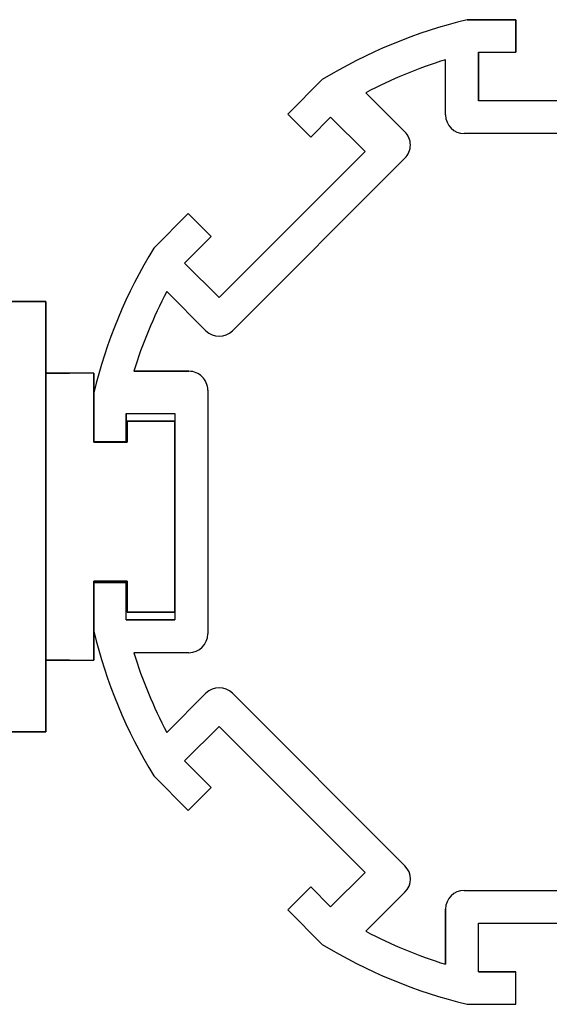
# Model space of a CAD drawing. Units: metres. Extents: x -24 to 47.6, y -13.2 to 4.4.
# Drawn here: x -7.7 to -7.7, y -7.3 to -7.2 of the extents above; entities that cross this region are included whole.
import ezdxf

# ---------------------------------------------------------------- set-up
doc = ezdxf.new("R2010")
doc.units = ezdxf.units.M
for name, color, linetype in [('FASTSÄTTNING1', 2, 'CONTINUOUS'), ('FASTSÄTTNING2', 4, 'CONTINUOUS'), ('HO118', 1, 'CONTINUOUS'), ('SKYLT', 5, 'CONTINUOUS')]:
    doc.layers.add(name, color=color, linetype=linetype)

# ---------------------------------------------------------------- blocks, each defined once
blk = doc.blocks.new('8 kant stope')
at = {"layer": 'FASTSÄTTNING1'}
for p, q in [((-0.01294019536574886, 0.05347791215880066), (-0.007641840271854328, 0.05347791215880066)), ((-0.007641840271854328, 0.05347791215880066), (-0.01294019536574886, 0.05347791215880066)), ((-0.007641840271854328, 0.05347791215880066), (-0.007641839300144504, 0.04996266318116287)), ((-0.007641839300144504, 0.04996266318116287), (-0.007641840271854328, 0.05347791215880066)), ((0.006622905828661096, 0.05347791213169385), (0.006622904856951273, 0.04996266315405565)), ((0.006622905828661096, 0.05347791213169385), (0.006622904856951273, 0.04996266315405565)), ((0.01192126092255563, 0.05347791213169385), (0.006622905828661096, 0.05347791213169385)), ((0.01192126092255563, 0.05347791213169385), (0.006622905828661096, 0.05347791213169385)), ((-0.01171748925362781, 0.04996266318116287), (-0.01171749508388586, 0.04466432349702278)), ((-0.01171749508388586, 0.04466432349702278), (-0.01171748925362781, 0.04996266318116287)), ((-0.01171748925362781, 0.04996266318116287), (-0.007641839300144504, 0.04996266318116287)), ((-0.01171748925362781, 0.04996266318116287), (-0.007641839300144504, 0.04996266318116287)), ((0.01069855481043547, 0.04996266315405565), (0.006622904856951273, 0.04996266315405565)), ((0.006622904856951273, 0.04996266315405565), (0.01069855481043547, 0.04996266315405565)), ((0.01069855481043547, 0.04996266315405565), (0.01069855561046218, 0.04466432409336979)), ((0.01069855481043547, 0.04996266315405565), (0.01069855561046218, 0.04466432409336979)), ((-0.01528367473862691, 0.04313595121397595), (-0.01528367473862691, 0.04913276875941411)), ((-0.01528367473862691, 0.04313595121397595), (-0.01528367473862691, 0.04913276875941411)), ((0.01528367100414041, 0.04313595898765302), (0.01528367009864606, 0.04913277701894589)), ((0.01528367009864606, 0.04913277701894589), (0.01528367100414041, 0.04313595898765302)), ((-0.02866450101675699, 0.04696469651677204), (-0.03241100085271942, 0.04321819813837345)), ((-0.02866450101675699, 0.04696469651677204), (-0.03241100085271942, 0.04321819813837345)), ((0.02764557495908182, 0.0469646979667819), (0.0313920733374804, 0.0432181995883833)), ((0.0313920733374804, 0.0432181995883833), (0.02764557495908182, 0.0469646979667819)), ((-0.01969453682014777, 0.04130891944982715), (-0.02393492750888448, 0.0455493101385635)), ((-0.02393492750888448, 0.0455493101385635), (-0.01969453682014777, 0.04130891944982715)), ((0.01969453308566127, 0.04130891944982715), (0.02393492328854219, 0.04554930965270838)), ((0.01969453308566127, 0.04130891944982715), (0.02393492328854219, 0.04554930965270838)), ((0.01069855561046218, 0.04466432409336979), (-0.01171749508388586, 0.04466432349702278)), ((0.01069855561046218, 0.04466432409336979), (-0.01171749508388586, 0.04466432349702278)), ((-0.03241100085271942, 0.04321819813837345), (-0.02992534235909439, 0.0407325313852161)), ((-0.03241100085271942, 0.04321819813837345), (-0.02992534235909439, 0.0407325313852161)), ((-0.02776391218459917, 0.04289396374604999), (-0.02992534235909439, 0.0407325313852161)), ((-0.02992534235909439, 0.0407325313852161), (-0.02776391218459917, 0.04289396374604999)), ((-0.02776391218459917, 0.04289396374604999), (-0.02401742101673054, 0.0391474725781821)), ((-0.02776391218459917, 0.04289396374604999), (-0.02401742101673054, 0.0391474725781821)), ((0.02602449899406967, 0.04361445305770516), (0.02227800766056554, 0.03986796172420114)), ((0.02227800766056554, 0.03986796172420114), (0.02602449899406967, 0.04361445305770516)), ((0.02602449899406967, 0.04361445305770516), (0.02890641921654868, 0.04073253283522596)), ((0.02602449899406967, 0.04361445305770516), (0.02890641921654868, 0.04073253283522596)), ((0.0313920733374804, 0.0432181995883833), (0.02890641921654868, 0.04073253283522596)), ((0.02890641921654868, 0.04073253283522596), (0.0313920733374804, 0.0432181995883833)), ((0.01324584821374497, 0.04109812842358099), (-0.01324585972190917, 0.04109812442344388)), ((0.01324584821374497, 0.04109812842358099), (-0.01324585972190917, 0.04109812442344388)), ((0.03812854539611532, 0.02401741655296243), (0.02227800766056554, 0.03986796172420114)), ((0.03812854539611532, 0.02401741655296243), (0.02227800766056554, 0.03986796172420114)), ((-0.02401742101673054, 0.0391474725781821), (-0.03986796107593449, 0.02329692973059561)), ((-0.02401742101673054, 0.0391474725781821), (-0.03986796107593449, 0.02329692973059561)), ((-0.01969453682014777, 0.03842699971320308), (-0.03842700344769145, 0.0196945330856597)), ((-0.01969453682014777, 0.03842699971320308), (-0.03842700344769145, 0.0196945330856597)), ((0.03842700360004248, 0.01969453697249823), (0.01969453697249968, 0.03842700360004118)), ((0.03842700360004248, 0.01969453697249823), (0.01969453697249968, 0.03842700360004118)), ((-0.046964696346806, 0.02866449702911256), (-0.04321819262400428, 0.03241100148069588)), ((-0.04321819262400428, 0.03241100148069588), (-0.046964696346806, 0.02866449702911256)), ((-0.04321819262400428, 0.03241100148069588), (-0.04073253364452345, 0.02992534128657882)), ((-0.04073253364452345, 0.02992534128657882), (-0.04321819262400428, 0.03241100148069588)), ((0.04249770946343556, 0.03313148149588341), (0.04001204895245802, 0.03064582147076042)), ((0.04249770946343556, 0.03313148149588341), (0.04001204895245802, 0.03064582147076042)), ((0.04696469321351504, 0.02866449774580457), (0.04249770946343556, 0.03313148149588341)), ((0.04696469321351504, 0.02866449774580457), (0.04249770946343556, 0.03313148149588341)), ((0.04238449963318569, 0.02827337079003234), (0.04001204895245802, 0.03064582147076042)), ((0.04001204895245802, 0.03064582147076042), (0.04238449963318569, 0.02827337079003234)), ((-0.04361445240943862, 0.02704342106409963), (-0.04073253364452345, 0.02992534128657882)), ((-0.04361445240943862, 0.02704342106409963), (-0.04073253364452345, 0.02992534128657882)), ((0.04238449963318569, 0.02827337079003234), (0.03812854539611532, 0.02401741655296243)), ((0.04238449963318569, 0.02827337079003234), (0.03812854539611532, 0.02401741655296243)), ((-0.04361445240943862, 0.02704342106409963), (-0.03986796107593449, 0.02329692973059561)), ((-0.03986796107593449, 0.02329692973059561), (-0.04361445240943862, 0.02704342106409963)), ((-0.04130891735405751, 0.01969453697249823), (-0.04554930755693931, 0.02393492717537947)), ((-0.04130891735405751, 0.01969453697249823), (-0.04554930755693931, 0.02393492717537947)), ((0.04130891521935531, 0.01969453709305084), (0.04554930590809114, 0.0239349277817872)), ((0.04554930590809114, 0.0239349277817872), (0.04130891521935531, 0.01969453709305084)), ((-0.04313596047438129, 0.01528366739373348), (-0.04913277850567344, 0.01528366713160438)), ((-0.04913277850567344, 0.01528366713160438), (-0.04313596047438129, 0.01528366739373348)), ((0.04313595487589161, 0.0152836750607019), (0.04913277242132974, 0.01528367532283098)), ((0.04313595487589161, 0.0152836750607019), (0.04913277242132974, 0.01528367532283098)), ((-0.0534779162867931, 0.0129401914980845), (-0.0534779162867931, 0.007641836404189806)), ((-0.0534779162867931, 0.0129401914980845), (-0.0534779162867931, 0.007641836404189806)), ((-0.04109813282543762, 0.01324584460333809), (-0.04109813166744836, -0.01324586333231619)), ((-0.04109813282543762, 0.01324584460333809), (-0.04109813166744836, -0.01324586333231619)), ((0.04109813206113966, -0.01324585180925779), (0.0410981309031504, 0.01324585612639692)), ((0.04109813206113966, -0.01324585180925779), (0.0410981309031504, 0.01324585612639692)), ((0.05347791440753191, 0.01294019117454337), (0.05347791440753191, 0.006622917151838791)), ((0.05347791440753191, 0.006622917151838791), (0.05347791440753191, 0.01294019117454337)), ((-0.04996266427256213, 0.01069856191166963), (-0.0446643250604053, 0.01069856214326746)), ((-0.04996266427256213, 0.01069856191166963), (-0.04996266427256213, 0.007641835432479961)), ((-0.04996266427256213, 0.01069856191166963), (-0.0446643250604053, 0.01069856214326746)), ((-0.04996266427256213, 0.007641835432479961), (-0.04996266427256213, 0.01069856191166963)), ((-0.0446643250604053, 0.01069856214326746), (-0.0446643250604053, -0.01171748855108088)), ((-0.0446643250604053, 0.01069856214326746), (-0.0446643250604053, -0.01171748855108088)), ((0.04996265745695538, 0.01069856613361295), (0.04466431839626939, 0.01069856590201554)), ((0.04466431839626939, -0.01171748479233281), (0.04466431839626939, 0.01069856590201554)), ((0.04466431839626939, 0.01069856590201554), (0.04996265745695538, 0.01069856613361295)), ((0.04466431839626939, -0.01171748479233281), (0.04466431839626939, 0.01069856590201554)), ((0.04996265745695538, 0.01069856613361295), (0.04996265745695538, 0.006622916180129362)), ((0.04996265745695538, 0.01069856613361295), (0.04996265745695538, 0.006622916180129362)), ((-0.0534779162867931, 0.007641836404189806), (-0.04996266427256213, 0.007641835432479961)), ((-0.0534779162867931, 0.007641836404189806), (-0.04996266427256213, 0.007641835432479961)), ((0.05347791440753191, 0.006622917151838791), (0.04996265745695538, 0.006622916180129362)), ((0.04996265745695538, 0.006622916180129362), (0.05347791440753191, 0.006622917151838791)), ((-0.05347791613532227, -0.007641839800904132), (-0.04996266412109129, -0.007641838829194288)), ((-0.04996266412109129, -0.007641838829194288), (-0.05347791613532227, -0.007641839800904132)), ((-0.05347791613532227, -0.01294019489479882), (-0.05347791613532227, -0.007641839800904132)), ((-0.05347791613532227, -0.007641839800904132), (-0.05347791613532227, -0.01294019489479882)), ((-0.04996266412109129, -0.01171748878267829), (-0.04996266412109129, -0.007641838829194288)), ((-0.04996266412109129, -0.01171748878267829), (-0.04996266412109129, -0.007641838829194288)), ((0.04996265745695538, -0.0117174845607354), (0.04996265745695538, -0.007641834607251388)), ((0.05347791420826997, -0.007641835578960809), (0.04996265745695538, -0.007641834607251388)), ((0.04996265745695538, -0.007641834607251388), (0.04996265745695538, -0.0117174845607354)), ((0.05347791420826997, -0.007641835578960809), (0.04996265745695538, -0.007641834607251388)), ((0.05347791420826997, -0.0129401906728555), (0.05347791420826997, -0.007641835578960809)), ((0.05347791420826997, -0.0129401906728555), (0.05347791420826997, -0.007641835578960809)), ((-0.04996266412109129, -0.01171748878267829), (-0.0446643250604053, -0.01171748855108088)), ((-0.0446643250604053, -0.01171748855108088), (-0.04996266412109129, -0.01171748878267829)), ((0.04996265745695538, -0.0117174845607354), (0.04466431839626939, -0.01171748479233281)), ((0.04996265745695538, -0.0117174845607354), (0.04466431839626939, -0.01171748479233281)), ((-0.04313595464412323, -0.01528367446219597), (-0.04913277218956136, -0.01528367472432549)), ((-0.04313595464412323, -0.01528367446219597), (-0.04913277218956136, -0.01528367472432549)), ((0.0431359548515351, -0.01528367071281421), (0.04913277288282814, -0.01528367045068512)), ((0.04913277288282814, -0.01528367045068512), (0.0431359548515351, -0.01528367071281421)), ((-0.04130891786990443, -0.01969453684590031), (-0.04554930855864026, -0.02393492753463625)), ((-0.04554930855864026, -0.02393492753463583), (-0.04130891786990443, -0.01969453684590031)), ((-0.03842700396353749, -0.01969453684590031), (-0.01969453733599469, -0.03842700347344327)), ((-0.03842700396353749, -0.01969453684590031), (-0.01969453733599469, -0.03842700347344327)), ((0.01969453276460609, -0.03842699939214873), (0.03842699939214977, -0.01969453276460535)), ((0.01969453276460609, -0.03842699939214873), (0.03842699939214977, -0.01969453276460535)), ((0.04130891524193547, -0.01969453665144388), (0.04554930544481639, -0.02393492685432511)), ((0.04130891524193547, -0.01969453665144388), (0.04554930544481639, -0.02393492685432511)), ((-0.0436144525424611, -0.02704342263523619), (-0.03986796120895786, -0.02329693130173217)), ((-0.0436144525424611, -0.02704342263523619), (-0.03986796120895786, -0.02329693130173217)), ((-0.03986796120895786, -0.02329693130173217), (-0.02401742022029296, -0.03914747321985786)), ((-0.03986796120895786, -0.02329693130173217), (-0.02401742022029296, -0.03914747321985786)), ((0.02329693368455299, -0.03986796049324187), (0.03914747142010366, -0.02401741532200274)), ((0.02329693368455299, -0.03986796049324187), (0.03914747142010366, -0.02401741532200274)), ((0.04289396318802563, -0.02776390708992509), (0.03914747142010366, -0.02401741532200274)), ((0.03914747142010366, -0.02401741532200274), (0.04289396318802563, -0.02776390708992509)), ((-0.0436144525424611, -0.02704342263523619), (-0.04073253523511156, -0.02992533994258628)), ((-0.04073253523511156, -0.02992533994258628), (-0.0436144525424611, -0.02704342263523619)), ((0.04289396318802563, -0.02776390708992509), (0.04073253433013679, -0.02992533704098362)), ((0.04289396318802563, -0.02776390708992509), (0.04073253433013679, -0.02992533704098362)), ((-0.04696469647982848, -0.02866449860024869), (-0.04321819591508369, -0.0324109998937764)), ((-0.04696469647982848, -0.02866449860024869), (-0.04321819591508369, -0.0324109998937764)), ((0.04696469338850751, -0.02866449739913794), (0.04321818893692342, -0.03241100039315714)), ((0.04321818893692342, -0.03241100039315714), (0.04696469338850751, -0.02866449739913794)), ((-0.04321819591508369, -0.0324109998937764), (-0.04073253523511156, -0.02992533994258628)), ((-0.04321819591508369, -0.0324109998937764), (-0.04073253523511156, -0.02992533994258628)), ((0.04321818893692342, -0.03241100039315714), (0.04073253433013679, -0.02992533704098362)), ((0.04073253433013679, -0.02992533704098362), (0.04321818893692342, -0.03241100039315714)), ((-0.02776391134595091, -0.04289396434551546), (-0.02401742022029296, -0.03914747321985786)), ((-0.02401742022029296, -0.03914747321985786), (-0.02776391134595091, -0.04289396434551546)), ((0.02704342501805623, -0.04361445182674548), (0.02329693368455299, -0.03986796049324187)), ((0.02704342501805623, -0.04361445182674548), (0.02329693368455299, -0.03986796049324187)), ((-0.03241100186572243, -0.04321819421397842), (-0.02992534021403959, -0.04073253547742507)), ((-0.02992534021403959, -0.04073253547742507), (-0.03241100186572243, -0.04321819421397842)), ((-0.02776391134595091, -0.04289396434551546), (-0.02992534021403959, -0.04073253547742507)), ((-0.02776391134595091, -0.04289396434551546), (-0.02992534021403959, -0.04073253547742507)), ((-0.01969453733599469, -0.04130891737980996), (-0.02393492753887561, -0.04554930758269118)), ((-0.01969453733599469, -0.04130891737980996), (-0.02393492753887561, -0.04554930758269118)), ((-0.0132458559913804, -0.04109813034411479), (0.01324585194427375, -0.04109813034411479)), ((-0.0132458559913804, -0.04109813034411479), (0.01324585194427375, -0.04109813034411479)), ((0.01969453276460609, -0.04130891718535395), (0.02393492345334192, -0.04554930787408989)), ((0.02393492345334192, -0.04554930787408989), (0.01969453276460609, -0.04130891718535395)), ((0.02704342501805623, -0.04361445182674548), (0.02992533916735063, -0.04073253767745184)), ((0.02992533916735063, -0.04073253767745184), (0.02704342501805623, -0.04361445182674548)), ((0.03241099936146785, -0.04321819374180302), (0.02992533916735063, -0.04073253767745184)), ((0.03241099936146785, -0.04321819374180302), (0.02992533916735063, -0.04073253767745184)), ((-0.02866450057219438, -0.0469646955075057), (-0.03241100186572243, -0.04321819421397842)), ((-0.03241100186572243, -0.04321819421397842), (-0.02866450057219438, -0.0469646955075057)), ((-0.01528367100809813, -0.04313595896476755), (-0.01528367010260379, -0.04913277699606042)), ((-0.01528367010260379, -0.04913277699606042), (-0.01528367100809813, -0.04313595896476755)), ((0.01528367845676293, -0.04313595672317982), (0.01528367845676293, -0.04913277426861798)), ((0.01528367845676293, -0.04313595672317982), (0.01528367845676293, -0.04913277426861798)), ((0.02866450098306927, -0.04696469284898411), (0.03241099936146785, -0.04321819374180302)), ((0.02866450098306927, -0.04696469284898411), (0.03241099936146785, -0.04321819374180302)), ((-0.01171748898832892, -0.04466432402984391), (0.01069856170601913, -0.04466432449457411)), ((-0.0117174812146521, -0.04996266357638449), (-0.01171748898832892, -0.04466432402984391)), ((-0.01171748898832892, -0.04466432402984391), (0.01069856170601913, -0.04466432449457411)), ((-0.0117174812146521, -0.04996266357638449), (-0.01171748898832892, -0.04466432402984391)), ((0.01069856170601913, -0.04996266240895109), (0.01069856170601913, -0.04466432449457411)), ((0.01069856170601913, -0.04466432449457411), (0.01069856170601913, -0.04996266240895109)), ((-0.0117174812146521, -0.04996266357638449), (-0.007641831261167908, -0.04996266280509018)), ((-0.007641831261167908, -0.04996266280509018), (-0.0117174812146521, -0.04996266357638449)), ((-0.007641832232877732, -0.0534779145763932), (-0.007641831261167908, -0.04996266280509018)), ((-0.007641832232877732, -0.0534779145763932), (-0.007641831261167908, -0.04996266280509018)), ((0.01069856170601913, -0.04996266240895109), (0.00764183865461554, -0.04996266240895109)), ((0.007641839626325364, -0.05347791418025453), (0.00764183865461554, -0.04996266240895109)), ((0.00764183865461554, -0.04996266240895109), (0.007641839626325364, -0.05347791418025453)), ((0.01069856170601913, -0.04996266240895109), (0.00764183865461554, -0.04996266240895109)), ((-0.01294018732677227, -0.05347791534768792), (-0.007641832232877732, -0.0534779145763932)), ((-0.01294018732677227, -0.05347791534768792), (-0.007641832232877732, -0.0534779145763932)), ((0.0129401947202199, -0.05347791418025453), (0.007641839626325364, -0.05347791418025453)), ((0.007641839626325364, -0.05347791418025453), (0.0129401947202199, -0.05347791418025453))]:
    blk.add_line(p, q, dxfattribs=at)
for centre, radius, start, end in [((-1.560766449415496e-08, -7.802950535706898e-09), 0.05502123386118323, 103.602539786427, 121.3974290030613), ((-1.560766538233338e-08, -7.802949272828208e-09), 0.05502123386118193, 103.602539786427, 121.3974290030613), ((-0.001018899780250493, -9.381946969311272e-09), 0.05502123088802714, 58.60258212412706, 76.39747988007059), ((-0.001018899780250493, -9.381947815856329e-09), 0.05502123088802767, 58.60258212412706, 76.39747988007059), ((-3.598349884725849e-08, -1.491124267810617e-08), 0.05145502934431985, 107.2792483719709, 117.7206656116648), ((-3.598350062361533e-08, -1.491123846619757e-08), 0.05145502934431554, 107.2792483719709, 117.7206656116663), ((-8.417296193385937e-09, 5.71662521486882e-09), 0.05145502934431985, 62.27928384596227, 72.72070526128782), ((-8.417296193385937e-09, 5.716624791596292e-09), 0.05145502934432034, 62.27928384596227, 72.72070526128782), ((-0.01324585194823591, 0.04313594721382452), 0.002037822790395309, 179.9998875310446, 269.9997814340574), ((-0.01324585194823591, 0.04313594721382452), 0.002037822790395301, 179.9998875310479, 269.9997814340587), ((0.01324584821376007, 0.04313595121397595), 0.002037822790395299, 269.9999999995827, 0.0002185660538480493), ((0.01324584821376007, 0.04313595121397595), 0.002037822790395314, 269.9999999995853, 0.0002185660538480493), ((-0.02113549357972389, 0.03986795958151511), 0.002037822790395299, 314.9999381947916, 45.00006180520839), ((-0.02113549357972389, 0.03986795958151511), 0.002037822790395299, 314.9999381947934, 45.00006180520839), ((0.02113549373207491, 0.03986796346835449), 0.002037822790395303, 135.0000927443305, 225.0000618052499), ((0.02113549373207491, 0.03986796346835449), 0.002037822790395323, 135.0000927443305, 225.0000618052499), ((1.683095440796478e-09, -4.906242564994834e-10), 0.05502123480165427, 148.6025568199883, 166.3974473467622), ((1.683095440796478e-09, -4.906242564994834e-10), 0.05502123480165438, 148.6025568199883, 166.3974473467622), ((1.683095440796478e-09, -4.906242564994834e-10), 0.05502122962724181, 13.60255361042315, 31.39744734307444), ((1.683095440796478e-09, -4.906242564994834e-10), 0.05502122962724158, 13.60255361042315, 31.39744734307444), ((-1.560766449415496e-08, -7.802950535706898e-09), 0.05145502025553101, 152.2792744115053, 162.7207062895284), ((-1.56076618296197e-08, -7.80295137531306e-09), 0.05145502025553371, 152.2792744115053, 162.7207062895284), ((1.683095440796478e-09, -4.906242564994834e-10), 0.05145502800297255, 17.27929205184381, 27.72071262003162), ((1.683098993510157e-09, -4.906225703482647e-10), 0.05145502800296857, 17.27929205184381, 27.72071262003162), ((-0.03986795845745128, 0.02113549470378185), 0.002037822790395303, 224.9999768320612, 314.9998686182565), ((-0.03986795845745128, 0.02113549470378185), 0.002037822790395335, 224.9999768320621, 314.9998686182565), ((0.03986795934942311, 0.02113549785100402), 0.002037822790395297, 225.0001019728674, 314.9999028205951), ((0.03986795934942311, 0.02113549785100402), 0.002037822790395297, 225.0001019728674, 314.9999028205988), ((-0.04313595561583217, 0.01324584460334399), 0.002037822790395305, 359.9999999998381, 90.00013660378295), ((-0.04313595561583217, 0.01324584460334399), 0.002037822790395299, 359.9999999998381, 90.00013660378295), ((0.04313595369354228, 0.01324585227030693), 0.002037822790395295, 89.99996675685814, 179.9998915815043), ((0.04313595369354228, 0.01324585227030693), 0.002037822790395342, 89.99996675685814, 179.9998915815012), ((1.683095440796478e-09, -4.906242564994834e-10), 0.05502123522251433, 193.602555135102, 211.3974436321741), ((1.683095440796478e-09, -4.906238332269552e-10), 0.05502123522251485, 193.602555135102, 211.3974436321762), ((-0.04313595445781004, -0.01324585167180059), 0.002037822790395301, 269.9999947615914, 359.9996721509195), ((-0.04313595445781004, -0.01324585167180059), 0.002037822790395301, 269.999994761594, 359.9996721509227), ((0.04313595485153154, -0.01324584792241925), 0.002037822790395299, 180.0001092830281, 270.0000000001056), ((0.04313595485153154, -0.01324584792241925), 0.002037822790395299, 180.0001092830281, 270.0000000001056), ((1.683095440796478e-09, -4.906242564994834e-10), 0.05502122908480488, 328.6025539321933, 346.3974478417002), ((1.683096328974898e-09, -4.906246797720115e-10), 0.05502122908480341, 328.6025539321933, 346.3974478417002), ((4.603166736671938e-09, -1.255064613348011e-08), 0.05145502973279785, 197.2792755467569, 207.7206948925748), ((4.603164960315098e-09, -1.255064654981375e-08), 0.05145502973279682, 197.2792755467592, 207.7206948925748), ((1.683095440796478e-09, -4.906242564994834e-10), 0.05145502670501054, 332.2792890214422, 342.7207143244577), ((1.683095440796478e-09, -4.906242564994834e-10), 0.05145502670501097, 332.279289021444, 342.7207143244577), ((-0.03986796091672051, -0.02113549652060572), 0.002037822790395298, 45.00005410695336, 134.9999458930466), ((-0.03986796091672051, -0.02113549652060572), 0.002037822790395298, 45.00005410695336, 134.9999458930466), ((0.03986795537362209, -0.02113549341101934), 0.002037822790395298, 44.99993819474993, 134.9999072556692), ((0.03986795537362209, -0.02113549341101934), 0.002037822790395293, 44.99993819474993, 134.9999072556692), ((-0.02113549701069939, -0.03986796042662662), 0.002037822790395298, 315.000054106956, 44.99994589304702), ((-0.02113549701069939, -0.03986796042662662), 0.002037822790395309, 315.000054106956, 44.99994589304702), ((0.02113549049589381, -0.03986795828875134), 0.002037822790395299, 134.9999768322047, 225.0000231677966), ((0.02113549049589381, -0.03986795828875134), 0.002037822790395319, 134.9999768322068, 225.0000231677966), ((-0.01324584821771158, -0.043135953134495), 0.002037822790395299, 90.00021856581742, 180.0001639249569), ((-0.01324584821771158, -0.043135953134495), 0.002037822790395301, 90.00021856581742, 180.00016392496), ((0.01324585566637015, -0.0431359531345068), 0.002037822790395303, 359.9998991002432, 90.00010465111396), ((0.01324585566637015, -0.0431359531345068), 0.002037822790395305, 359.9998991002448, 90.00010465111396), ((4.603166736671938e-09, -1.255064613348011e-08), 0.05145502166514372, 242.2792788040257, 252.7207070445851), ((4.603166736671938e-09, -1.255064613348011e-08), 0.05145502166514371, 242.2792788040259, 252.7207070445851), ((-1.560766449415496e-08, -7.802950535706898e-09), 0.05145502934431986, 287.2793128704534, 297.7207254059945), ((-1.560766449415496e-08, -7.802951798585589e-09), 0.05145502934431859, 287.2793128704548, 297.7207254059945), ((-8.417296193385937e-09, 5.71662521486882e-09), 0.05502123473323876, 238.6025633214745, 256.3974613425002), ((-8.417296193385937e-09, 5.716624368323764e-09), 0.05502123473323799, 238.6025633214745, 256.3974613425002), ((1.683095440796478e-09, -4.906242564994834e-10), 0.05502123088802714, 283.60255476264, 301.3974478392542), ((1.683095440796478e-09, -4.906242564994834e-10), 0.05502123088802699, 283.60255476264, 301.3974478392542)]:
    blk.add_arc(centre, radius, start, end, dxfattribs=at)

msp = doc.modelspace()

# ---------------------------------------------------------------- linework, layer by layer
at = {"layer": 'FASTSÄTTNING1', "extrusion": (-1, 1.387778780781446e-15, 0)}
for p, q in [((-7.696073729791339, -7.196779179506247, 3.184349687262265), (-7.696073729791335, -7.196779179506248, 2.499499760657832)), ((-7.690973185129089, -7.196779179506247, 3.184349687262265), (-7.690973185129083, -7.196779179506248, 2.499499760657832)), ((-7.694896672568266, -7.200163189088774, 3.184349687262265), (-7.694896672568261, -7.200163189088776, 2.499499760657832)), ((-7.690973184193657, -7.200163189088774, 3.184349687262265), (-7.690973184193654, -7.200163189088776, 2.499499760657832)), ((-7.698329716978799, -7.200962099974903, 3.184349687262265), (-7.698329716978796, -7.200962099974903, 2.499499760657832)), ((-7.711210979340409, -7.203049228736302, 3.184349687262265), (-7.711210979340409, -7.203049228736304, 2.499499760657832)), ((-7.706657981196114, -7.204411772640678, 3.184349687262265), (-7.706657981196114, -7.20441177264068, 2.499499760657832)), ((-7.694896678180855, -7.205263718916584, 3.184349687262265), (-7.694896678180852, -7.205263718916584, 2.499499760657832)), ((-7.714817606190026, -7.206655854182773, 3.184349687262265), (-7.714817606190026, -7.206655854182775, 2.499499760657832)), ((-7.710344013370905, -7.206967983507774, 3.184349687262265), (-7.710344013370905, -7.206967983507776, 2.499499760657832)), ((-7.712424748041192, -7.209048720282776, 3.184349687262265), (-7.712424748041192, -7.209048720282778, 2.499499760657832)), ((-7.706737394865767, -7.210574602012916, 3.184349687262265), (-7.706737394865767, -7.210574602012916, 2.499499760657832)), ((-7.725221318913333, -7.217059571610045, 3.184349687262265), (-7.725221318913333, -7.217059571610045, 2.499499760657832)), ((-7.722828460296784, -7.219452431395882, 3.184349687262265), (-7.722828460296784, -7.219452431395884, 2.499499760657832)), ((-7.728827949504677, -7.220666202902961, 3.184349687262265), (-7.728827949504677, -7.220666202902962, 2.499499760657832)), ((-7.725602784613091, -7.222226757115338, 3.184349687262265), (-7.725602784613091, -7.222226757115338, 2.499499760657832)), ((-7.727465403278682, -7.225219197529538, 3.184349687262265), (-7.727465403278682, -7.225219197529539, 2.499499760657832)), ((-7.7219961659485, -7.22583337577993, 3.184349687262265), (-7.7219961659485, -7.225833375779932, 2.499499760657832)), ((-7.730915087812088, -7.233547468748822, 3.184349687262265), (-7.730915087812088, -7.233547468748823, 2.499499760657832)), ((-7.735098002872231, -7.235803452336529, 3.184349687262265), (-7.735098002872231, -7.235803452336531, 2.499499760657832)), ((-7.731713990366478, -7.237961392229026, 3.184349687262265), (-7.731713990366478, -7.237961392229027, 2.499499760657832)), ((-7.726613460993031, -7.237961392006075, 3.184349687262265), (-7.726613460993031, -7.237961392006075, 2.499499760657832)), ((-7.735098002872231, -7.240903996998779, 3.184349687262265), (-7.735098002872231, -7.240903996998781, 2.499499760657832)), ((-7.731713990366478, -7.240903997934212, 3.184349687262265), (-7.731713990366478, -7.240903997934212, 2.499499760657832)), ((-7.735098002726415, -7.255617067698268, 3.184349687262265), (-7.735098002726415, -7.255617067698268, 2.499499760657832)), ((-7.731713990220664, -7.255617066762837, 3.184349687262265), (-7.731713990220664, -7.255617066762837, 2.499499760657832)), ((-7.731713990220664, -7.259540555137447, 3.184349687262265), (-7.731713990220664, -7.259540555137447, 2.499499760657832)), ((-7.726613460993031, -7.259540554914495, 3.184349687262265), (-7.726613460993031, -7.259540554914495, 2.499499760657832)), ((-7.735098002726415, -7.260717612360524, 3.184349687262265), (-7.735098002726415, -7.260717612360524, 2.499499760657832)), ((-7.730915081731782, -7.262973599987579, 3.184349687262265), (-7.730915081731782, -7.262973599987579, 2.499499760657832)), ((-7.721996166076556, -7.270687687159698, 3.184349687262265), (-7.721996166076556, -7.270687687159698, 2.499499760657832)), ((-7.727465404242986, -7.271301864243454, 3.184349687262265), (-7.727465404242986, -7.271301864243454, 2.499499760657832)), ((-7.725602784741147, -7.274294305824289, 3.184349687262265), (-7.725602784741147, -7.274294305824289, 2.499499760657832)), ((-7.728827949632732, -7.275854860036667, 3.184349687262265), (-7.728827949632732, -7.275854860036667, 2.499499760657832)), ((-7.722828462178773, -7.277068628386663, 3.184349687262265), (-7.722828462178773, -7.277068628386663, 2.499499760657832)), ((-7.725221322081543, -7.279461488289432, 3.184349687262265), (-7.725221322081543, -7.279461488289432, 2.499499760657832)), ((-7.706737394099063, -7.285946460031952, 3.184349687262265), (-7.706737394099063, -7.285946460031952, 2.499499760657832)), ((-7.71242474597622, -7.287472345083802, 3.184349687262265), (-7.71242474597622, -7.287472345083803, 2.499499760657832)), ((-7.710344012563569, -7.289553078496458, 3.184349687262265), (-7.710344012563569, -7.289553078496458, 2.499499760657832)), ((-7.714817613135477, -7.289865209436754, 3.184349687262265), (-7.714817613135477, -7.289865209436756, 2.499499760657832)), ((-7.694896672312872, -7.291257343023493, 3.184349687262265), (-7.694896672312872, -7.291257343023493, 2.499499760657832)), ((-7.706657981224987, -7.29210928632602, 3.184349687262265), (-7.706657981224987, -7.292109286326022, 2.499499760657832)), ((-7.711210978912446, -7.293471831719258, 3.184349687262265), (-7.711210978912446, -7.29347183171926, 2.499499760657832)), ((-7.698329712515855, -7.295558969381383, 3.184349687262265), (-7.698329712515855, -7.295558969381385, 2.499499760657832)), ((-7.69489666482942, -7.296357872718841, 3.184349687262265), (-7.69489666482942, -7.296357872718841, 2.499499760657832)), ((-7.690973176454809, -7.296357871976341, 3.184349687262265), (-7.690973176454809, -7.296357871976341, 2.499499760657832)), ((-7.696073722052491, -7.299741884990735, 3.184349687262265), (-7.696073722052491, -7.299741884990735, 2.499499760657832)), ((-7.690973177390243, -7.299741884248236, 3.184349687262265), (-7.690973177390243, -7.299741884248236, 2.499499760657832))]:
    msp.add_line(p, q, dxfattribs=at)
at = {"layer": 'FASTSÄTTNING1'}
for p, q in [((-7.69607372979134, -7.196779179506247, 3.184349687262265), (-7.690973185129089, -7.196779179506247, 3.184349687262265)), ((-7.690973185129089, -7.196779179506247, 3.184349687262265), (-7.69607372979134, -7.196779179506247, 3.184349687262265)), ((-7.690973185129089, -7.196779179506247, 3.184349687262265), (-7.690973184193657, -7.200163189088775, 3.184349687262265)), ((-7.690973184193657, -7.200163189088775, 3.184349687262265), (-7.690973185129089, -7.196779179506247, 3.184349687262265)), ((-7.694896672568266, -7.200163189088775, 3.184349687262265), (-7.694896678180855, -7.205263718916584, 3.184349687262265)), ((-7.694896678180855, -7.205263718916584, 3.184349687262265), (-7.694896672568266, -7.200163189088775, 3.184349687262265)), ((-7.694896672568266, -7.200163189088775, 3.184349687262265), (-7.690973184193657, -7.200163189088775, 3.184349687262265)), ((-7.694896672568266, -7.200163189088775, 3.184349687262265), (-7.690973184193657, -7.200163189088775, 3.184349687262265)), ((-7.698329716978798, -7.206735030474998, 3.184349687262265), (-7.698329716978798, -7.200962099974902, 3.184349687262265)), ((-7.698329716978798, -7.206735030474998, 3.184349687262265), (-7.698329716978798, -7.200962099974902, 3.184349687262265)), ((-7.711210979340409, -7.203049228736303, 3.184349687262265), (-7.714817606190025, -7.206655854182773, 3.184349687262265)), ((-7.711210979340409, -7.203049228736303, 3.184349687262265), (-7.714817606190025, -7.206655854182773, 3.184349687262265)), ((-7.702575902567936, -7.208493851268857, 3.184349687262265), (-7.706657981196116, -7.204411772640677, 3.184349687262265)), ((-7.706657981196116, -7.204411772640677, 3.184349687262265), (-7.702575902567936, -7.208493851268857, 3.184349687262265)), ((-7.673317515272434, -7.205263718342501, 3.184349687262265), (-7.694896678180855, -7.205263718916584, 3.184349687262265)), ((-7.673317515272434, -7.205263718342501, 3.184349687262265), (-7.694896678180855, -7.205263718916584, 3.184349687262265)), ((-7.714817606190025, -7.206655854182773, 3.184349687262265), (-7.712424748041192, -7.209048720282775, 3.184349687262265)), ((-7.714817606190025, -7.206655854182773, 3.184349687262265), (-7.712424748041192, -7.209048720282775, 3.184349687262265)), ((-7.710344013370906, -7.206967983507776, 3.184349687262265), (-7.712424748041192, -7.209048720282775, 3.184349687262265)), ((-7.712424748041192, -7.209048720282775, 3.184349687262265), (-7.710344013370906, -7.206967983507776, 3.184349687262265)), ((-7.710344013370906, -7.206967983507776, 3.184349687262265), (-7.706737394865766, -7.210574602012915, 3.184349687262265)), ((-7.710344013370906, -7.206967983507776, 3.184349687262265), (-7.706737394865766, -7.210574602012915, 3.184349687262265)), ((-7.670865324080901, -7.208696772557581, 3.184349687262265), (-7.696367982379668, -7.208696776408376, 3.184349687262265)), ((-7.670865324080901, -7.208696772557581, 3.184349687262265), (-7.696367982379668, -7.208696776408376, 3.184349687262265)), ((-7.706737394865766, -7.210574602012915, 3.184349687262265), (-7.7219961659485, -7.22583337577993, 3.184349687262265)), ((-7.706737394865766, -7.210574602012915, 3.184349687262265), (-7.7219961659485, -7.22583337577993, 3.184349687262265)), ((-7.702575902567936, -7.211268176520597, 3.184349687262265), (-7.720609005479067, -7.229301279431728, 3.184349687262265)), ((-7.702575902567936, -7.211268176520597, 3.184349687262265), (-7.720609005479067, -7.229301279431728, 3.184349687262265)), ((-7.728827949504677, -7.220666202902961, 3.184349687262265), (-7.725221318913333, -7.217059571610044, 3.184349687262265)), ((-7.725221318913333, -7.217059571610044, 3.184349687262265), (-7.728827949504677, -7.220666202902961, 3.184349687262265)), ((-7.725221318913333, -7.217059571610044, 3.184349687262265), (-7.722828460296783, -7.219452431395882, 3.184349687262265)), ((-7.722828460296783, -7.219452431395882, 3.184349687262265), (-7.725221318913333, -7.217059571610044, 3.184349687262265)), ((-7.725602784613092, -7.222226757115338, 3.184349687262265), (-7.722828460296783, -7.219452431395882, 3.184349687262265)), ((-7.725602784613092, -7.222226757115338, 3.184349687262265), (-7.722828460296783, -7.219452431395882, 3.184349687262265)), ((-7.725602784613092, -7.222226757115338, 3.184349687262265), (-7.7219961659485, -7.22583337577993, 3.184349687262265)), ((-7.7219961659485, -7.22583337577993, 3.184349687262265), (-7.725602784613092, -7.222226757115338, 3.184349687262265)), ((-7.723383325118218, -7.229301275690002, 3.184349687262265), (-7.727465403278682, -7.225219197529538, 3.184349687262265)), ((-7.723383325118218, -7.229301275690002, 3.184349687262265), (-7.727465403278682, -7.225219197529538, 3.184349687262265)), ((-7.725142156844277, -7.233547468496479, 3.184349687262265), (-7.730915087812088, -7.233547468748822, 3.184349687262265)), ((-7.730915087812088, -7.233547468748822, 3.184349687262265), (-7.725142156844277, -7.233547468496479, 3.184349687262265)), ((-7.735098002872231, -7.235803452336528, 3.184349687262265), (-7.735098002872231, -7.240903996998779, 3.184349687262265)), ((-7.735098002872231, -7.235803452336528, 3.184349687262265), (-7.735098002872231, -7.240903996998779, 3.184349687262265)), ((-7.723180410084536, -7.235509210579063, 3.184349687262265), (-7.723180408969779, -7.261011868877829, 3.184349687262265)), ((-7.723180410084536, -7.235509210579063, 3.184349687262265), (-7.723180408969779, -7.261011868877829, 3.184349687262265)), ((-7.731713990366479, -7.237961392229026, 3.184349687262265), (-7.726613460993032, -7.237961392006074, 3.184349687262265)), ((-7.731713990366479, -7.237961392229026, 3.184349687262265), (-7.731713990366479, -7.240903997934211, 3.184349687262265)), ((-7.731713990366479, -7.237961392229026, 3.184349687262265), (-7.726613460993032, -7.237961392006074, 3.184349687262265)), ((-7.731713990366479, -7.240903997934211, 3.184349687262265), (-7.731713990366479, -7.237961392229026, 3.184349687262265)), ((-7.726613460993032, -7.237961392006074, 3.184349687262265), (-7.726613460993032, -7.259540554914495, 3.184349687262265)), ((-7.726613460993032, -7.237961392006074, 3.184349687262265), (-7.726613460993032, -7.259540554914495, 3.184349687262265)), ((-7.735098002872231, -7.240903996998779, 3.184349687262265), (-7.731713990366479, -7.240903997934211, 3.184349687262265)), ((-7.735098002872231, -7.240903996998779, 3.184349687262265), (-7.731713990366479, -7.240903997934211, 3.184349687262265)), ((-7.735098002726415, -7.255617067698268, 3.184349687262265), (-7.731713990220663, -7.255617066762837, 3.184349687262265)), ((-7.731713990220663, -7.255617066762837, 3.184349687262265), (-7.735098002726415, -7.255617067698268, 3.184349687262265)), ((-7.735098002726415, -7.26071761236052, 3.184349687262265), (-7.735098002726415, -7.255617067698268, 3.184349687262265)), ((-7.735098002726415, -7.255617067698268, 3.184349687262265), (-7.735098002726415, -7.26071761236052, 3.184349687262265)), ((-7.731713990220663, -7.259540555137447, 3.184349687262265), (-7.731713990220663, -7.255617066762837, 3.184349687262265)), ((-7.731713990220663, -7.259540555137447, 3.184349687262265), (-7.731713990220663, -7.255617066762837, 3.184349687262265)), ((-7.731713990220663, -7.259540555137447, 3.184349687262265), (-7.726613460993032, -7.259540554914495, 3.184349687262265)), ((-7.726613460993032, -7.259540554914495, 3.184349687262265), (-7.731713990220663, -7.259540555137447, 3.184349687262265)), ((-7.725142151231688, -7.262973599735234, 3.184349687262265), (-7.730915081731784, -7.262973599987578, 3.184349687262265)), ((-7.725142151231688, -7.262973599735234, 3.184349687262265), (-7.730915081731784, -7.262973599987578, 3.184349687262265)), ((-7.723383325614806, -7.267219785615274, 3.184349687262265), (-7.727465404242985, -7.271301864243453, 3.184349687262265)), ((-7.727465404242985, -7.271301864243453, 3.184349687262265), (-7.723383325614806, -7.267219785615274, 3.184349687262265)), ((-7.720609005975655, -7.267219785615274, 3.184349687262265), (-7.702575903064524, -7.285252888526405, 3.184349687262265)), ((-7.720609005975655, -7.267219785615274, 3.184349687262265), (-7.702575903064524, -7.285252888526405, 3.184349687262265)), ((-7.725602784741148, -7.274294305824289, 3.184349687262265), (-7.721996166076557, -7.270687687159697, 3.184349687262265)), ((-7.725602784741148, -7.274294305824289, 3.184349687262265), (-7.721996166076557, -7.270687687159697, 3.184349687262265)), ((-7.721996166076557, -7.270687687159697, 3.184349687262265), (-7.706737394099063, -7.285946460031951, 3.184349687262265)), ((-7.721996166076557, -7.270687687159697, 3.184349687262265), (-7.706737394099063, -7.285946460031951, 3.184349687262265)), ((-7.725602784741148, -7.274294305824289, 3.184349687262265), (-7.722828461827988, -7.27706862873745, 3.184349687262265)), ((-7.722828461827988, -7.27706862873745, 3.184349687262265), (-7.725602784741148, -7.274294305824289, 3.184349687262265)), ((-7.728827949632733, -7.275854860036666, 3.184349687262265), (-7.725221322081542, -7.279461488289431, 3.184349687262265)), ((-7.728827949632733, -7.275854860036666, 3.184349687262265), (-7.725221322081542, -7.279461488289431, 3.184349687262265)), ((-7.725221322081542, -7.279461488289431, 3.184349687262265), (-7.722828461827988, -7.27706862873745, 3.184349687262265)), ((-7.725221322081542, -7.279461488289431, 3.184349687262265), (-7.722828461827988, -7.27706862873745, 3.184349687262265)), ((-7.710344012563569, -7.289553078496456, 3.184349687262265), (-7.706737394099063, -7.285946460031951, 3.184349687262265)), ((-7.706737394099063, -7.285946460031951, 3.184349687262265), (-7.710344012563569, -7.289553078496456, 3.184349687262265)), ((-7.714817607165209, -7.289865203466494, 3.184349687262265), (-7.712424745976222, -7.287472345083802, 3.184349687262265)), ((-7.712424745976222, -7.287472345083802, 3.184349687262265), (-7.714817607165209, -7.289865203466494, 3.184349687262265)), ((-7.710344012563569, -7.289553078496456, 3.184349687262265), (-7.712424745976222, -7.287472345083802, 3.184349687262265)), ((-7.710344012563569, -7.289553078496456, 3.184349687262265), (-7.712424745976222, -7.287472345083802, 3.184349687262265)), ((-7.702575903064524, -7.288027208165555, 3.184349687262265), (-7.706657981224987, -7.29210928632602, 3.184349687262265)), ((-7.702575903064524, -7.288027208165555, 3.184349687262265), (-7.706657981224987, -7.29210928632602, 3.184349687262265)), ((-7.696367978788415, -7.287824290718398, 3.184349687262265), (-7.670865320489649, -7.287824290718398, 3.184349687262265)), ((-7.696367978788415, -7.287824290718398, 3.184349687262265), (-7.670865320489649, -7.287824290718398, 3.184349687262265)), ((-7.711210978912444, -7.293471831719258, 3.184349687262265), (-7.714817607165209, -7.289865203466494, 3.184349687262265)), ((-7.714817607165209, -7.289865203466494, 3.184349687262265), (-7.711210978912444, -7.293471831719258, 3.184349687262265)), ((-7.698329713387547, -7.289786038413571, 3.184349687262265), (-7.698329712515858, -7.295558969381382, 3.184349687262265)), ((-7.698329712515858, -7.295558969381382, 3.184349687262265), (-7.698329713387547, -7.289786038413571, 3.184349687262265)), ((-7.694896672312872, -7.291257343023492, 3.184349687262265), (-7.673317509404451, -7.291257343470872, 3.184349687262265)), ((-7.69489666482942, -7.296357872718839, 3.184349687262265), (-7.694896672312872, -7.291257343023492, 3.184349687262265)), ((-7.694896672312872, -7.291257343023492, 3.184349687262265), (-7.673317509404451, -7.291257343470872, 3.184349687262265)), ((-7.69489666482942, -7.296357872718839, 3.184349687262265), (-7.694896672312872, -7.291257343023492, 3.184349687262265)), ((-7.69489666482942, -7.296357872718839, 3.184349687262265), (-7.69097317645481, -7.29635787197634, 3.184349687262265)), ((-7.69097317645481, -7.29635787197634, 3.184349687262265), (-7.69489666482942, -7.296357872718839, 3.184349687262265)), ((-7.690973177390243, -7.299741884248235, 3.184349687262265), (-7.69097317645481, -7.29635787197634, 3.184349687262265)), ((-7.690973177390243, -7.299741884248235, 3.184349687262265), (-7.69097317645481, -7.29635787197634, 3.184349687262265)), ((-7.696073722052494, -7.299741884990733, 3.184349687262265), (-7.690973177390243, -7.299741884248235, 3.184349687262265)), ((-7.696073722052494, -7.299741884990733, 3.184349687262265), (-7.690973177390243, -7.299741884248235, 3.184349687262265))]:
    msp.add_line(p, q, dxfattribs=at)
for centre, radius, start, end in [((-7.68361666271599, -7.248260538225207, 3.184349687262265), 0.05296705405882079, 103.602539786427, 121.3974290030613), ((-7.683616662715991, -7.248260538225205, 3.184349687262265), 0.05296705405881953, 103.602539786427, 121.3974290030613), ((-7.683616682331107, -7.248260545068115, 3.184349687262265), 0.04953399132696566, 107.2792483719709, 117.7206656116648), ((-7.683616682331108, -7.248260545068112, 3.184349687262265), 0.04953399132696151, 107.2792483719709, 117.7206656116663), ((-7.696367974896219, -7.206735034325806, 3.184349687262265), 0.001961742082583753, 179.9998875310446, 269.9997814340574), ((-7.696367974896219, -7.206735034325806, 3.184349687262265), 0.001961742082583747, 179.9998875310479, 269.9997814340587), ((-7.703963062201132, -7.209881013894726, 3.184349687262265), 0.001961742082583744, 314.9999381947915, 45.00006180520839), ((-7.703963062201132, -7.209881013894726, 3.184349687262265), 0.001961742082583744, 314.9999381947934, 45.00006180520839), ((-7.683616646070768, -7.248260531185881, 3.184349687262265), 0.05296705496417999, 148.6025568199883, 166.3974473467622), ((-7.683616646070768, -7.248260531185881, 3.184349687262265), 0.0529670549641801, 148.6025568199883, 166.3974473467622), ((-7.68361666271599, -7.248260538225207, 3.184349687262265), 0.04953398257750048, 152.2792744115053, 162.7207062895284), ((-7.683616662715988, -7.248260538225208, 3.184349687262265), 0.04953398257750308, 152.2792744115053, 162.7207062895284), ((-7.721996163427776, -7.227914115121376, 3.184349687262265), 0.001961742082583748, 224.9999768320612, 314.9998686182565), ((-7.721996163427776, -7.227914115121376, 3.184349687262265), 0.001961742082583779, 224.9999768320622, 314.9998686182565), ((-7.725142152167119, -7.235509210579057, 3.184349687262265), 0.00196174208258375, 359.9999999998381, 90.00013660378295), ((-7.725142152167119, -7.235509210579057, 3.184349687262265), 0.001961742082583744, 359.9999999998381, 90.00013660378295), ((-7.683616646070768, -7.248260531185881, 3.184349687262265), 0.05296705536932753, 193.602555135102, 211.3974436321741), ((-7.683616646070768, -7.24826053118588, 3.184349687262265), 0.05296705536932803, 193.602555135102, 211.3974436321762), ((-7.725142151052331, -7.261011857652651, 3.184349687262265), 0.001961742082583747, 269.9999947615914, 359.9996721509195), ((-7.725142151052331, -7.261011857652651, 3.184349687262265), 0.001961742082583747, 269.999994761594, 359.9996721509227), ((-7.683616643259716, -7.24826054279565, 3.184349687262265), 0.0495339917009401, 197.2792755467569, 207.7206948925748), ((-7.683616643259718, -7.24826054279565, 3.184349687262265), 0.04953399170093911, 197.2792755467592, 207.7206948925748), ((-7.72199616579523, -7.268606948054765, 3.184349687262265), 0.001961742082583743, 45.00005410695337, 134.9999458930466), ((-7.72199616579523, -7.268606948054765, 3.184349687262265), 0.001961742082583743, 45.00005410695337, 134.9999458930466), ((-7.703963065504015, -7.286640048345981, 3.184349687262265), 0.001961742082583743, 315.000054106956, 44.99994589304701), ((-7.703963065504015, -7.286640048345981, 3.184349687262265), 0.001961742082583754, 315.000054106956, 44.99994589304701), ((-7.696367971304971, -7.289786032800968, 3.184349687262265), 0.001961742082583744, 90.00021856581742, 180.0001639249569), ((-7.696367971304971, -7.289786032800968, 3.184349687262265), 0.001961742082583747, 90.00021856581742, 180.00016392496), ((-7.683616643259716, -7.24826054279565, 3.184349687262265), 0.04953398393448627, 242.2792788040257, 252.7207070445851), ((-7.683616643259716, -7.24826054279565, 3.184349687262265), 0.04953398393448626, 242.2792788040259, 252.7207070445851), ((-7.683616655794069, -7.248260525210375, 3.184349687262265), 0.05296705489831872, 238.6025633214745, 256.3974613425002), ((-7.683616655794069, -7.248260525210376, 3.184349687262265), 0.05296705489831798, 238.6025633214745, 256.3974613425002)]:
    msp.add_arc(centre, radius, start, end, dxfattribs=at)
at = {"layer": 'FASTSÄTTNING2', "extrusion": (1.422473250300982e-16, 1.720845688168992e-15, -1)}
for p, q in [((-7.740113460993031, -7.233750973460285, 2.499499760657832), (-7.737613460993032, -7.233750973460285, 2.499499760657832)), ((-7.735098002727585, -7.233750973460285, 2.499499760657832), (-7.735098002727585, -7.240971188934108, 2.499499760657832)), ((-7.731613460993032, -7.238750973460285, 2.499499760657832), (-7.726613460993031, -7.238750973460285, 2.499499760657832)), ((-7.731613460993032, -7.240971188934108, 2.499499760657832), (-7.731613460993032, -7.238750973460285, 2.499499760657832)), ((-7.726613460993031, -7.238750973460285, 2.499499760657832), (-7.726613460993031, -7.258750973460285, 2.499499760657832)), ((-7.735098002727585, -7.255499020053024, 2.499499760657832), (-7.735098002727585, -7.263750973460284, 2.499499760657832)), ((-7.731613460993032, -7.258750973460285, 2.499499760657832), (-7.731613460993032, -7.255499020053024, 2.499499760657832)), ((-7.726613460993031, -7.258750973460285, 2.499499760657832), (-7.731613460993032, -7.258750973460285, 2.499499760657832)), ((-7.737613460993032, -7.263750973460284, 2.499499760657832), (-7.740098002727584, -7.263750973460284, 2.499499760657832))]:
    msp.add_line(p, q, dxfattribs=at)
at = {"layer": 'FASTSÄTTNING2'}
for p, q in [((-7.740098002727584, -7.233750973460285, 3.184349687262265), (-7.740098002727584, -7.263750973460284, 3.184349687262265)), ((-7.735098002727585, -7.233750973460285, 3.184349687262265), (-7.740098002727584, -7.233750973460285, 3.184349687262265)), ((-7.735098002727585, -7.240971188934108, 3.184349687262265), (-7.735098002727585, -7.233750973460285, 3.184349687262265)), ((-7.731613460993032, -7.238750973460285, 3.184349687262265), (-7.731613460993032, -7.240971188934108, 3.184349687262265)), ((-7.726613460993031, -7.238750973460285, 3.184349687262265), (-7.731613460993032, -7.238750973460285, 3.184349687262265)), ((-7.726613460993031, -7.258750973460285, 3.184349687262265), (-7.726613460993031, -7.238750973460285, 3.184349687262265)), ((-7.735098002727585, -7.263750973460284, 3.184349687262265), (-7.735098002727585, -7.255499020053024, 3.184349687262265)), ((-7.735098002727585, -7.255499020053024, 3.184349687262265), (-7.731613460993032, -7.255499020053024, 3.184349687262265)), ((-7.731613460993032, -7.255499020053024, 3.184349687262265), (-7.731613460993032, -7.258750973460285, 3.184349687262265)), ((-7.731613460993032, -7.258750973460285, 3.184349687262265), (-7.726613460993031, -7.258750973460285, 3.184349687262265)), ((-7.740098002727584, -7.263750973460284, 3.184349687262265), (-7.735098002727585, -7.263750973460284, 3.184349687262265))]:
    msp.add_line(p, q, dxfattribs=at)
at = {"layer": 'FASTSÄTTNING2', "extrusion": (-1, 0, 0)}
for p, q in [((-7.731613460993032, -7.240971188934108, 2.499499760657832), (-7.731613460993032, -7.238750973460285, 2.499499760657832)), ((-7.731613460993032, -7.238750973460285, 2.499499760657832), (-7.731613460993032, -7.238750973460285, 3.184349687262265)), ((-7.731613460993032, -7.238750973460285, 3.184349687262265), (-7.731613460993032, -7.240971188934108, 3.184349687262265))]:
    msp.add_line(p, q, dxfattribs=at)
at = {"layer": 'FASTSÄTTNING2', "extrusion": (1, 1.387778780781446e-15, 0)}
for p, q in [((-7.726613460993031, -7.238750973460285, 2.499499760657832), (-7.726613460993031, -7.258750973460285, 2.499499760657832)), ((-7.726613460993031, -7.238750973460285, 2.499499760657832), (-7.726613460993031, -7.238750973460285, 3.184349687262265)), ((-7.726613460993031, -7.258750973460285, 3.184349687262265), (-7.726613460993031, -7.238750973460285, 3.184349687262265)), ((-7.726613460993031, -7.258750973460285, 2.499499760657832), (-7.726613460993031, -7.258750973460285, 3.184349687262265))]:
    msp.add_line(p, q, dxfattribs=at)
at = {"layer": 'FASTSÄTTNING2', "extrusion": (0, 1, 0)}
for p, q in [((-7.735098002727585, -7.240971188934108, 2.499499760657832), (-7.731613460993032, -7.240971188934108, 2.499499760657832)), ((-7.735098002727585, -7.240971188934108, 2.499499760657832), (-7.735098002727585, -7.240971188934108, 3.184349687262265)), ((-7.731613460993032, -7.240971188934108, 3.184349687262265), (-7.735098002871565, -7.240971188934108, 3.184349687262265)), ((-7.731613460993032, -7.240971188934108, 2.499499760657832), (-7.731613460993032, -7.240971188934108, 3.184349687262265))]:
    msp.add_line(p, q, dxfattribs=at)
at = {"layer": 'FASTSÄTTNING2', "extrusion": (0, -1, 0)}
for p, q in [((-7.731613460993032, -7.255499020053024, 2.499499760657832), (-7.735098002727585, -7.255499020053024, 2.499499760657832)), ((-7.735098002727585, -7.255499020053024, 2.499499760657832), (-7.735098002727585, -7.255499020053024, 3.184349687262265)), ((-7.731613460993032, -7.255499020053024, 2.499499760657832), (-7.731613460993032, -7.255499020053024, 3.184349687262265))]:
    msp.add_line(p, q, dxfattribs=at)
at = {"layer": 'FASTSÄTTNING2', "extrusion": (1, -3.08395284618099e-15, 0)}
for p, q in [((-7.735098002727585, -7.255499020053024, 2.499499760657832), (-7.735098002727585, -7.263750973460284, 2.499499760657832)), ((-7.735098002727585, -7.255499020053024, 2.499499760657832), (-7.735098002727585, -7.255499020053024, 3.184349687262265)), ((-7.735098002727585, -7.263750973460284, 3.184349687262265), (-7.735098002727585, -7.255499020053024, 3.184349687262265)), ((-7.735098002727585, -7.263750973460284, 2.499499760657832), (-7.735098002727585, -7.263750973460284, 3.184349687262265))]:
    msp.add_line(p, q, dxfattribs=at)
at = {"layer": 'FASTSÄTTNING2', "extrusion": (-1, 1.387778780781447e-14, 0)}
for p, q in [((-7.731613460993032, -7.258750973460285, 2.499499760657832), (-7.731613460993032, -7.255499020053024, 2.499499760657832)), ((-7.731613460993032, -7.255499020053024, 2.499499760657832), (-7.731613460993032, -7.255499020053024, 3.184349687262265)), ((-7.731613460993032, -7.255499020053024, 3.184349687262265), (-7.731613460993032, -7.258750973460285, 3.184349687262265)), ((-7.731613460993032, -7.258750973460285, 2.499499760657832), (-7.731613460993032, -7.258750973460285, 3.184349687262265))]:
    msp.add_line(p, q, dxfattribs=at)
at = {"layer": 'FASTSÄTTNING2', "extrusion": (-1.387778780781429e-15, -1, 0)}
for p, q in [((-7.726613460993031, -7.258750973460285, 2.499499760657832), (-7.731613460993032, -7.258750973460285, 2.499499760657832)), ((-7.731613460993032, -7.258750973460285, 2.499499760657832), (-7.731613460993032, -7.258750973460285, 3.184349687262265)), ((-7.731613460993032, -7.258750973460285, 3.184349687262265), (-7.726613460993031, -7.258750973460285, 3.184349687262265)), ((-7.726613460993031, -7.258750973460285, 2.499499760657832), (-7.726613460993031, -7.258750973460285, 3.184349687262265))]:
    msp.add_line(p, q, dxfattribs=at)
at = {"layer": 'HO118'}
for p, q in [((-7.732551820608276, -7.227990918569287, 2.499499760657832), (-7.732551820608276, -7.227990918569287, -0.750500239342168)), ((-7.732551824641933, -7.268530145210465, 2.499499760657832), (-7.732551824641933, -7.268530145210465, -0.750500239342168)), ((-7.703886259632324, -7.297195707491038, 2.499499760657832), (-7.703886259632324, -7.297195707491038, -0.750500239342168))]:
    msp.add_line(p, q, dxfattribs=at)

# ---------------------------------------------------------------- block references
at = {"layer": 'FASTSÄTTNING1', "xscale": 0.9626656899853414, "yscale": 0.9626656899853414, "zscale": 0.9626656899853414}
msp.add_blockref('8 kant stope', (-7.683616647691027, -7.248260530713574, 2.499499760657832), dxfattribs=at)

# ---------------------------------------------------------------- meshes
at = {"layer": 'SKYLT'}
mesh = msp.add_polymesh((6, 3), dxfattribs=at)
for k, corner in enumerate([(-7.740098002727584, -7.271250973460264, 3.184349687262265), (-7.740098002727584, -7.271250973460264, 2.499499760657882), (-7.740098002727584, -7.271250973460264, 2.499499760657882), (-8.280098002727549, -7.271250973460264, 3.184349687262265), (-8.280098002727549, -7.271250973460264, 2.499499760657882), (-8.280098002727549, -7.271250973460264, 2.499499760657882), (-8.280098002727549, -7.226250973460305, 3.184349687262265), (-8.280098002727549, -7.226250973460305, 2.499499760657882), (-8.280098002727549, -7.271250973460264, 2.499499760657882), (-7.740098002727584, -7.226250973460305, 3.184349687262265), (-7.740098002727584, -7.226250973460305, 2.499499760657882), (-7.740098002727584, -7.271250973460264, 2.499499760657882), (-7.740098002727584, -7.226250973460305, 3.184349687262265), (-7.740098002727584, -7.226250973460305, 3.184349687262265), (-7.740098002727584, -7.271250973460264, 3.184349687262265), (-8.280098002727549, -7.226250973460305, 3.184349687262265), (-8.280098002727549, -7.226250973460305, 3.184349687262265), (-8.280098002727549, -7.271250973460264, 3.184349687262265)]):
    mesh.set_mesh_vertex(divmod(k, 3), corner)
mesh = msp.add_polymesh((6, 3), dxfattribs=at)
for k, corner in enumerate([(-7.740098002727584, -7.271250973460264, 3.184349687262265), (-7.740098002727584, -7.271250973460264, 2.499499760657882), (-7.740098002727584, -7.271250973460264, 2.499499760657882), (-8.280098002727549, -7.271250973460264, 3.184349687262265), (-8.280098002727549, -7.271250973460264, 2.499499760657882), (-8.280098002727549, -7.271250973460264, 2.499499760657882), (-8.280098002727549, -7.226250973460305, 3.184349687262265), (-8.280098002727549, -7.226250973460305, 2.499499760657882), (-8.280098002727549, -7.271250973460264, 2.499499760657882), (-7.740098002727584, -7.226250973460305, 3.184349687262265), (-7.740098002727584, -7.226250973460305, 2.499499760657882), (-7.740098002727584, -7.271250973460264, 2.499499760657882), (-7.740098002727584, -7.226250973460305, 3.184349687262265), (-7.740098002727584, -7.226250973460305, 3.184349687262265), (-7.740098002727584, -7.271250973460264, 3.184349687262265), (-8.280098002727549, -7.226250973460305, 3.184349687262265), (-8.280098002727549, -7.226250973460305, 3.184349687262265), (-8.280098002727549, -7.271250973460264, 3.184349687262265)]):
    mesh.set_mesh_vertex(divmod(k, 3), corner)

doc.saveas('drawing.dxf')
